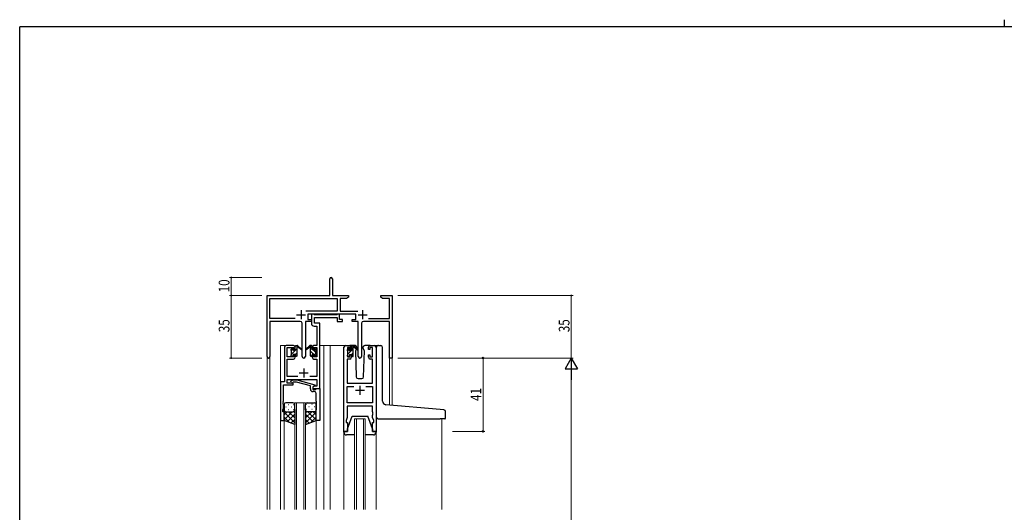
# Model space of a CAD drawing. Extents: x 0 to 1133, y 0 to 806.
# Drawn here: x 4 to 554, y 531 to 806 of the extents above; entities that cross this region are included whole.
import ezdxf

# ---------------------------------------------------------------- set-up
doc = ezdxf.new("R2010")
doc.units = 0
for name, color, linetype, lineweight in [('YKK_11', 7, 'CONTINUOUS', 30), ('YKK_12', 2, 'CONTINUOUS', 13), ('YKK_13', 4, 'CONTINUOUS', 30), ('YKK_D', 6, 'CONTINUOUS', 13)]:
    doc.layers.add(name, color=color, linetype=linetype, lineweight=lineweight)
doc.layers.add('YKK_ZWAK', color=7, linetype='CONTINUOUS')
doc.styles.get("Standard").update_dxf_attribs({"font": 'ROMANS.SHX', "bigfont": 'EXTFONT.SHX'})
doc.styles.add('text-b', font='extslim2.shx', dxfattribs={"width": 0.8, "bigfont": 'extfont2.shx'})

# ---------------------------------------------------------------- blocks, each defined once
blk = doc.blocks.new('A201')
at = {"layer": 'YKK_ZWAK', "color": 254, "linetype": 'Continuous'}
for p in [(571, 410), (21, 35)]:
    blk.add_line(p, (21, 410), dxfattribs=at)
at = {"layer": 'YKK_ZWAK', "color": 8, "linetype": 'Continuous'}
blk.add_line((296.01, 412), (296.01, 410), dxfattribs=at)

msp = doc.modelspace()

# ---------------------------------------------------------------- linework, layer by layer
at = {"layer": 'YKK_11', "color": 0, "linetype": 'ByBlock', "lineweight": -2}
for p, q in [((177.22, 651.84), (177.22, 661.09)), ((178.72, 661.09), (178.72, 651.84)), ((142.22, 617.65), (142.22, 651.84)), ((142.22, 651.84), (177.22, 651.84)), ((143.85, 638.97), (143.85, 650.21)), ((143.85, 650.21), (181.39, 650.21)), ((178.72, 651.84), (187.72, 651.84)), ((181.39, 650.21), (181.39, 642.97)), ((183.02, 650.21), (183.02, 642.97)), ((186.62, 650.21), (183.02, 650.21)), ((187.72, 650.84), (186.62, 650.21)), ((187.72, 651.84), (187.72, 650.84)), ((205.72, 651.84), (208.26, 651.84)), ((205.72, 650.84), (205.72, 651.84)), ((206.81, 650.21), (205.72, 650.84)), ((210.59, 650.21), (206.81, 650.21)), ((208.26, 651.84), (208.44, 651.72)), ((208.44, 651.72), (208.99, 651.72)), ((208.99, 651.72), (209.17, 651.84)), ((209.17, 651.84), (209.26, 651.84)), ((209.26, 651.84), (209.44, 651.72)), ((209.44, 651.72), (209.99, 651.72)), ((209.99, 651.72), (210.17, 651.84)), ((210.17, 651.84), (212.22, 651.84)), ((210.59, 638.97), (210.59, 650.21)), ((212.22, 651.84), (212.22, 616.84)), ((157.87, 638.97), (143.85, 638.97)), ((157.87, 638.97), (143.85, 638.97)), ((181.39, 642.97), (163.91, 642.97)), ((191.82, 641.34), (165.02, 641.34)), ((165.02, 641.34), (165.02, 638.34)), ((165.02, 638.34), (167.02, 638.34)), ((167.02, 638.34), (167.02, 637.34)), ((183.02, 642.97), (192.92, 642.97)), ((189.82, 638.34), (191.82, 638.34)), ((189.82, 637.34), (189.82, 638.34)), ((191.82, 638.34), (191.82, 641.34)), ((198.97, 638.97), (210.59, 638.97)), ((143.85, 637.34), (143.85, 617.65)), ((160.77, 637.34), (143.85, 637.34)), ((161.77, 617.79), (161.77, 636.34)), ((167.02, 637.34), (163.67, 637.34)), ((163.67, 637.34), (163.67, 617.79)), ((193.17, 637.34), (189.82, 637.34)), ((193.17, 617.79), (193.17, 637.34)), ((195.07, 636.34), (195.07, 617.79)), ((210.59, 637.34), (196.07, 637.34)), ((210.59, 616.84), (210.59, 637.34)), ((212.22, 616.84), (210.59, 616.84))]:
    msp.add_line(p, q, dxfattribs=at)
at = {"layer": 'YKK_11', "color": 2}
for p, q in [((158.72, 641.04), (163.72, 641.04)), ((161.22, 643.54), (161.22, 638.54)), ((193.12, 641.04), (198.12, 641.04)), ((195.62, 643.54), (195.62, 638.54))]:
    msp.add_line(p, q, dxfattribs=at)
at = {"layer": 'YKK_11', "linetype": 'ByBlock', "lineweight": -2, "ltscale": 0.5}
for p, q in [((168.35, 641.34), (167.02, 641.34)), ((167.02, 641.34), (167.02, 636.21)), ((168.62, 641.16), (168.35, 641.34)), ((168.8, 641.04), (168.62, 641.16)), ((168.65, 636.34), (168.65, 639.41)), ((168.65, 639.41), (181.42, 639.41)), ((181.26, 641.04), (168.8, 641.04)), ((181.44, 641.16), (181.26, 641.04)), ((181.42, 639.41), (181.42, 637.34)), ((181.72, 641.34), (181.44, 641.16)), ((182.62, 641.34), (181.72, 641.34)), ((182.62, 638.34), (182.62, 641.34)), ((184.32, 638.34), (182.62, 638.34)), ((184.32, 637.34), (184.32, 638.34)), ((168.52, 634.71), (170.09, 634.71)), ((171.72, 636.34), (168.65, 636.34)), ((170.09, 634.71), (170.09, 623.84)), ((171.72, 623.84), (171.72, 636.34)), ((181.42, 637.34), (184.32, 637.34)), ((151.92, 622.84), (151.92, 603.47)), ((157.02, 623.84), (152.92, 623.84)), ((153.55, 617.44), (153.55, 622.64)), ((153.55, 622.64), (157.22, 622.64)), ((157.22, 622.64), (157.22, 621.54)), ((158.02, 621.54), (158.02, 622.84)), ((167.42, 622.84), (167.42, 621.54)), ((168.22, 621.54), (168.22, 622.64)), ((168.22, 622.64), (170.09, 622.64)), ((170.09, 623.84), (168.42, 623.84)), ((170.09, 622.64), (170.09, 617.44)), ((171.72, 599.84), (171.72, 623.84)), ((185.12, 575.84), (185.12, 622.84)), ((186.12, 623.84), (188.42, 623.84)), ((188.62, 622.64), (187.12, 622.64)), ((187.12, 622.64), (187.12, 617.44)), ((188.62, 621.54), (188.62, 622.64)), ((189.42, 622.84), (189.42, 621.54)), ((198.82, 621.54), (198.82, 622.84)), ((201.12, 622.64), (199.62, 622.64)), ((199.62, 622.64), (199.62, 621.54)), ((199.82, 623.84), (202.12, 623.84)), ((201.12, 617.44), (201.12, 622.64)), ((203.12, 622.84), (203.12, 575.84)), ((157.22, 617.44), (153.55, 617.44)), ((153.55, 606.47), (153.55, 616.24)), ((153.55, 616.24), (157.02, 616.24)), ((157.22, 621.54), (158.02, 621.54)), ((158.02, 618.54), (157.22, 618.54)), ((157.22, 618.54), (157.22, 617.44)), ((158.02, 617.24), (158.02, 618.54)), ((167.42, 621.54), (168.22, 621.54)), ((168.22, 618.54), (167.42, 618.54)), ((167.42, 618.54), (167.42, 617.24)), ((168.22, 617.44), (168.22, 618.54)), ((170.09, 617.44), (168.22, 617.44)), ((168.42, 616.24), (170.09, 616.24)), ((170.09, 616.24), (170.09, 606.47)), ((188.42, 616.24), (187.05, 616.24)), ((187.05, 616.24), (187.05, 602.84)), ((187.12, 617.44), (188.62, 617.44)), ((189.42, 621.54), (188.62, 621.54)), ((188.62, 617.44), (188.62, 618.54)), ((188.62, 618.54), (189.42, 618.54)), ((189.42, 618.54), (189.42, 617.24)), ((199.62, 621.54), (198.82, 621.54)), ((198.82, 617.24), (198.82, 618.54)), ((198.82, 618.54), (199.62, 618.54)), ((199.62, 618.54), (199.62, 617.44)), ((199.62, 617.44), (201.12, 617.44)), ((201.19, 616.24), (199.82, 616.24)), ((201.19, 602.84), (201.19, 616.24)), ((159.37, 606.47), (153.55, 606.47)), ((170.09, 606.47), (166.07, 606.47)), ((151.92, 603.47), (149.72, 603.47)), ((149.72, 603.47), (149.72, 581.84)), ((151.35, 592.8), (151.35, 601.84)), ((151.35, 601.84), (156.72, 601.84)), ((153.55, 602.84), (153.55, 604.84)), ((153.55, 604.84), (170.09, 604.84)), ((156.72, 602.84), (153.55, 602.84)), ((155.59, 603.86), (156.37, 604.64)), ((156.37, 604.64), (158.81, 604.64)), ((156.86, 603.44), (156.44, 603.01)), ((156.72, 601.84), (156.72, 602.84)), ((158.65, 603.44), (156.86, 603.44)), ((166.41, 601.36), (158.65, 603.44)), ((158.81, 604.64), (168.91, 601.93)), ((166.41, 599.54), (166.41, 601.36)), ((168.91, 601.33), (167.71, 600.64)), ((167.71, 600.64), (167.71, 599.34)), ((168.58, 601.14), (167.72, 600.64)), ((167.72, 600.64), (167.72, 599.84)), ((167.72, 599.84), (171.72, 599.84)), ((170.09, 601.14), (168.58, 601.14)), ((168.91, 601.93), (168.91, 601.33)), ((169.71, 599.54), (170.01, 599.84)), ((170.01, 599.84), (171.71, 599.84)), ((170.09, 604.84), (170.09, 601.14)), ((171.71, 599.84), (171.71, 581.84)), ((187.05, 602.84), (201.19, 602.84)), ((187.05, 591.77), (187.05, 600.91)), ((187.05, 600.91), (190.77, 600.91)), ((197.47, 600.91), (201.19, 600.91)), ((197.47, 600.91), (201.19, 600.91)), ((201.19, 600.91), (201.19, 591.77)), ((167.71, 599.34), (169.51, 599.34)), ((168.71, 598.04), (167.91, 598.04)), ((169.51, 599.34), (169.71, 599.54)), ((169.71, 592.8), (169.71, 597.04)), ((151.02, 587.84), (151.35, 588.74)), ((151.23, 592.61), (151.35, 592.8)), ((151.23, 592.06), (151.23, 592.61)), ((151.35, 591.88), (151.23, 592.06)), ((151.23, 591.61), (151.35, 591.8)), ((151.23, 591.06), (151.23, 591.61)), ((151.35, 590.88), (151.23, 591.06)), ((151.35, 591.8), (151.35, 591.88)), ((151.35, 588.74), (151.35, 590.88)), ((169.83, 592.61), (169.71, 592.8)), ((169.71, 591.88), (169.83, 592.06)), ((169.71, 591.8), (169.71, 591.88)), ((169.83, 591.61), (169.71, 591.8)), ((169.71, 590.88), (169.83, 591.06)), ((169.71, 581.84), (169.71, 590.88)), ((169.83, 592.06), (169.83, 592.61)), ((169.83, 591.06), (169.83, 591.61)), ((201.19, 591.77), (187.05, 591.77)), ((201.19, 589.84), (187.05, 589.84)), ((187.05, 589.84), (187.05, 583.57)), ((201.19, 586.8), (201.19, 589.84)), ((151.02, 586.84), (151.02, 587.84)), ((151.72, 586.84), (151.02, 586.84)), ((151.72, 581.84), (151.72, 586.84)), ((187.05, 583.57), (186.42, 581.84)), ((201.31, 586.61), (201.19, 586.8)), ((201.19, 585.88), (201.31, 586.06)), ((201.19, 585.8), (201.19, 585.88)), ((201.31, 585.61), (201.19, 585.8)), ((201.19, 584.88), (201.31, 585.06)), ((201.19, 583.57), (201.19, 584.88)), ((201.82, 581.84), (201.19, 583.57)), ((201.31, 586.06), (201.31, 586.61)), ((201.31, 585.06), (201.31, 585.61)), ((149.72, 581.84), (151.72, 581.84)), ((171.71, 581.84), (169.71, 581.84)), ((186.42, 581.84), (186.42, 580.84)), ((186.42, 580.84), (187.12, 580.84)), ((187.12, 580.84), (187.12, 575.84)), ((201.12, 575.84), (201.12, 580.84)), ((201.12, 580.84), (201.82, 580.84)), ((201.82, 580.84), (201.82, 581.84)), ((187.12, 575.84), (185.12, 575.84)), ((203.12, 575.84), (201.12, 575.84))]:
    msp.add_line(p, q, dxfattribs=at)
at = {"layer": 'YKK_11', "ltscale": 0.5}
for p, q in [((162.72, 611.04), (162.72, 606.04)), ((160.22, 608.54), (165.22, 608.54)), ((194.12, 601.34), (194.12, 596.34)), ((191.62, 598.84), (196.62, 598.84))]:
    msp.add_line(p, q, dxfattribs=at)
at = {"layer": 'YKK_11', "color": 0, "linetype": 'ByBlock', "lineweight": -2}
for centre, radius, start, end in [((177.97, 661.09), 0.75, 360, 180), ((160.77, 636.34), 1, 0, 90), ((196.07, 636.34), 1, 90, 180), ((143.03, 617.65), 0.815, 180, 0), ((162.72, 617.79), 0.95, 180, 0), ((194.12, 617.79), 0.95, 180, 0)]:
    msp.add_arc(centre, radius, start, end, dxfattribs=at)
at = {"layer": 'YKK_11', "linetype": 'ByBlock', "lineweight": -2, "ltscale": 0.5}
for centre, radius, start, end in [((168.52, 636.21), 1.5, 180, 270), ((152.92, 622.84), 1, 90, 180), ((157.02, 622.84), 1, 0, 90), ((168.42, 622.84), 1, 90, 180), ((186.12, 622.84), 1, 90, 180), ((188.42, 622.84), 1, 0, 90), ((199.82, 622.84), 1, 90, 180), ((202.12, 622.84), 1, 0, 90), ((157.02, 617.24), 1, 270, 360), ((168.42, 617.24), 1, 180, 270), ((188.42, 617.24), 1, 270, 360), ((199.82, 617.24), 1, 180, 270), ((156.01, 603.44), 0.6, 135, 315), ((167.91, 599.54), 1.5, 180, 270), ((168.71, 597.04), 1, 0, 90)]:
    msp.add_arc(centre, radius, start, end, dxfattribs=at)
at = {"layer": 'YKK_12', "ltscale": 1.5}
for p, q in [((154.72, 623.84), (149.71, 623.84)), ((149.71, 623.84), (149.71, 532.09)), ((171.72, 623.84), (177.42, 623.84)), ((173.92, 623.84), (173.92, 532.09)), ((177.42, 623.84), (177.42, 532.09)), ((177.42, 623.84), (186.12, 623.84)), ((202.12, 623.84), (204.36, 623.84)), ((142.22, 532.09), (142.22, 617.65)), ((143.85, 532.09), (143.85, 617.65)), ((212.22, 616.84), (210.59, 616.84)), ((210.59, 590.57), (210.59, 616.84)), ((212.22, 616.84), (212.22, 590.43)), ((157.71, 532.09), (157.71, 591.84)), ((157.71, 591.84), (163.71, 591.84)), ((158.71, 591.84), (158.71, 532.09)), ((162.71, 532.09), (162.71, 591.84)), ((163.71, 591.84), (163.71, 532.09)), ((151.72, 582.34), (151.72, 532.09)), ((169.71, 582.34), (169.71, 532.09)), ((185.12, 581.25), (185.12, 532.09)), ((191.12, 532.09), (191.12, 582.84)), ((191.12, 582.84), (197.12, 582.84)), ((192.12, 582.84), (192.12, 532.09)), ((196.12, 532.09), (196.12, 582.84)), ((197.12, 582.84), (197.12, 532.09)), ((203.12, 581.25), (203.12, 532.09)), ((239.92, 582.82), (239.92, 532.09))]:
    msp.add_line(p, q, dxfattribs=at)
at = {"layer": 'YKK_13', "ltscale": 1.5}
for p, q in [((155.72, 621.14), (155.72, 621.74)), ((155.8, 621.95), (156.3, 622.45)), ((156.82, 622.24), (156.82, 621.9)), ((158.02, 621.44), (158.02, 623.54)), ((158.32, 623.84), (159.11, 623.84)), ((159.02, 623.34), (159.02, 623.84)), ((159.02, 618.14), (159.02, 622.74)), ((159.3, 623.77), (161.48, 621.72)), ((161.45, 621.37), (159.31, 623.07)), ((166.13, 623.77), (163.95, 621.72)), ((163.98, 621.37), (166.12, 623.07)), ((167.12, 623.84), (166.33, 623.84)), ((166.42, 623.34), (166.42, 623.84)), ((166.42, 618.14), (166.42, 622.74)), ((167.42, 621.44), (167.42, 623.54)), ((168.62, 622.24), (168.62, 621.9)), ((169.63, 621.95), (169.13, 622.45)), ((169.72, 621.14), (169.72, 621.74)), ((187.2, 621.75), (187.7, 622.25)), ((188.22, 622.04), (188.22, 621.7)), ((191.4, 623.84), (188.42, 623.84)), ((189.42, 621.24), (189.42, 623.34)), ((189.72, 623.64), (190.51, 623.64)), ((190.42, 623.14), (190.42, 623.64)), ((190.42, 617.94), (190.42, 622.54)), ((190.7, 623.57), (192.88, 621.52)), ((192.85, 621.17), (190.71, 622.87)), ((192.42, 622.34), (192.2, 621.96)), ((192.4, 622.87), (192.42, 622.34)), ((195.81, 622.34), (195.83, 622.87)), ((195.96, 622.08), (195.81, 622.34)), ((196.66, 620.87), (195.96, 622.08)), ((199.82, 623.84), (196.83, 623.84)), ((203.42, 591.21), (203.42, 622.87)), ((204.5, 623.87), (205.72, 623.76)), ((205.8, 623.75), (205.72, 623.76)), ((206.72, 592.75), (206.72, 622.76)), ((155.72, 618.14), (155.72, 618.64)), ((155.92, 618.84), (155.92, 620.94)), ((156.52, 617.84), (156.02, 617.84)), ((156.82, 619.04), (156.82, 618.14)), ((156.82, 619.04), (158.02, 619.04)), ((157.28, 621.44), (158.02, 621.44)), ((158.02, 619.04), (158.02, 618.14)), ((158.72, 617.84), (158.32, 617.84)), ((166.72, 617.84), (167.12, 617.84)), ((168.16, 621.44), (167.42, 621.44)), ((168.62, 619.04), (167.42, 619.04)), ((167.42, 619.04), (167.42, 618.14)), ((168.62, 619.04), (168.62, 618.14)), ((168.92, 617.84), (169.42, 617.84)), ((169.52, 618.84), (169.52, 620.94)), ((169.72, 618.14), (169.72, 618.64)), ((187.12, 620.94), (187.12, 621.54)), ((187.12, 617.94), (187.12, 618.44)), ((187.32, 618.64), (187.32, 620.74)), ((187.92, 617.64), (187.42, 617.64)), ((188.22, 618.84), (188.22, 617.94)), ((188.22, 618.84), (189.42, 618.84)), ((188.68, 621.24), (189.42, 621.24)), ((189.42, 618.84), (189.42, 617.94)), ((190.12, 617.64), (189.72, 617.64)), ((192.02, 621.64), (191.57, 620.87)), ((191.57, 620.87), (192.08, 606.3)), ((196.15, 606.3), (196.66, 620.87)), ((193.08, 605.34), (195.15, 605.34)), ((151.71, 590.84), (151.71, 587.84)), ((152.63, 589.47), (152.83, 589.47)), ((156.71, 591.84), (152.71, 591.84)), ((154.05, 590.89), (154.25, 590.89)), ((155.66, 589.47), (155.86, 589.47)), ((157.08, 590.89), (157.28, 590.89)), ((157.71, 587.84), (157.71, 590.84)), ((163.71, 587.84), (163.71, 590.84)), ((164.35, 590.89), (164.15, 590.89)), ((164.71, 591.84), (168.71, 591.84)), ((165.76, 589.47), (165.56, 589.47)), ((167.38, 590.89), (167.18, 590.89)), ((168.79, 589.47), (168.59, 589.47)), ((169.71, 590.84), (169.71, 587.84)), ((203.42, 583.84), (203.42, 591.21)), ((239, 588.09), (208.54, 590.76)), ((151.71, 581.84), (151.71, 587.84)), ((156.33, 586.84), (151.71, 582.22)), ((153.51, 586.84), (151.71, 585.05)), ((151.71, 586.57), (157.71, 580.57)), ((151.71, 583.74), (154.67, 580.78)), ((152.71, 586.84), (156.31, 586.84)), ((153.11, 586.84), (156.71, 586.84)), ((157.71, 585.39), (153.52, 581.19)), ((154.05, 588.06), (154.25, 588.06)), ((154.27, 586.84), (157.71, 583.4)), ((157.05, 586.89), (157.71, 586.23)), ((157.08, 588.06), (157.28, 588.06)), ((157.71, 588.06), (157.71, 579.69)), ((163.71, 588.06), (163.71, 579.69)), ((164.38, 586.89), (163.71, 586.23)), ((167.15, 586.84), (163.71, 583.4)), ((169.71, 586.57), (163.71, 580.57)), ((163.71, 585.39), (167.91, 581.19)), ((164.35, 588.06), (164.15, 588.06)), ((168.31, 586.84), (164.71, 586.84)), ((165.09, 586.84), (169.71, 582.22)), ((168.71, 586.84), (165.11, 586.84)), ((169.71, 583.74), (166.75, 580.78)), ((167.38, 588.06), (167.18, 588.06)), ((167.92, 586.84), (169.71, 585.05)), ((169.71, 581.84), (169.71, 587.84)), ((187.12, 577.34), (189.72, 584.34)), ((189.72, 584.34), (198.52, 584.34)), ((201.12, 577.34), (198.52, 584.34)), ((241, 587.92), (239, 588.09)), ((241.92, 583.14), (241.92, 586.92)), ((157.71, 579.69), (151.71, 581.84)), ((157.71, 582.56), (155.6, 580.45)), ((163.71, 582.56), (165.82, 580.45)), ((163.71, 579.69), (169.71, 581.84)), ((204.42, 582.84), (238.92, 582.84)), ((241.62, 582.84), (238.92, 582.84)), ((185.12, 575.34), (185.12, 575.84)), ((185.12, 575.84), (187.12, 575.84)), ((191.12, 573.84), (186.62, 573.84)), ((187.12, 575.84), (187.12, 577.34)), ((201.62, 573.84), (197.12, 573.84)), ((201.12, 577.34), (201.12, 575.84)), ((201.12, 575.84), (203.12, 575.84)), ((203.12, 575.84), (203.12, 575.34))]:
    msp.add_line(p, q, dxfattribs=at)
at = {"layer": 'YKK_13', "linetype": 'Continuous', "ltscale": 1.5}
for p, q in [((155.74, 621.05), (156.82, 622.13)), ((155.92, 618.98), (159.02, 622.08)), ((158.02, 623.33), (158.53, 623.84)), ((167.42, 621.97), (166.47, 622.91)), ((187.12, 621), (188.21, 622.09)), ((187.32, 618.95), (190.42, 622.05)), ((189.42, 623.3), (189.76, 623.64)), ((158.02, 618.84), (159.02, 619.84)), ((168.1, 619.04), (166.42, 620.72)), ((167.05, 617.84), (166.42, 618.48)), ((169.52, 619.87), (167.94, 621.44)), ((169.3, 617.84), (168.62, 618.52)), ((189.42, 618.81), (190.42, 619.81))]:
    msp.add_line(p, q, dxfattribs=at)
at = {"layer": 'YKK_13', "ltscale": 1.5}
for centre, radius, start, end in [((156.02, 621.74), 0.3, 135, 180), ((156.52, 622.24), 0.3, 0, 135), ((156.52, 621.9), 0.3, 303.0557, 0), ((158.32, 623.54), 0.3, 90, 180), ((159.02, 623.14), 0.2, 20.8833, 233.1301), ((158.72, 622.74), 0.3, 0, 53.1301), ((159.11, 623.54), 0.3, 49.8974, 90), ((159.48, 623.32), 0.3, 200.8833, 234.62), ((161.57, 621.54), 0.2, 234.62, 114.62), ((163.87, 621.54), 0.2, 65.38, 305.38), ((165.95, 623.32), 0.3, 305.38, 339.1167), ((166.33, 623.54), 0.3, 90, 130.1026), ((166.42, 623.14), 0.2, 306.8699, 159.1167), ((166.72, 622.74), 0.3, 126.8699, 180), ((167.12, 623.54), 0.3, 0, 90), ((168.92, 622.24), 0.3, 45, 180), ((168.92, 621.9), 0.3, 180, 236.9443), ((169.42, 621.74), 0.3, 0, 45), ((187.42, 621.54), 0.3, 135, 180), ((187.92, 622.04), 0.3, 0, 135), ((189.72, 623.34), 0.3, 90, 180), ((190.42, 622.94), 0.2, 20.8833, 233.1301), ((190.12, 622.54), 0.3, 0, 53.1301), ((190.51, 623.34), 0.3, 49.8974, 90), ((190.88, 623.12), 0.3, 200.8833, 234.62), ((191.4, 622.84), 1, 2, 90), ((196.83, 622.84), 1, 90, 178), ((204.42, 622.87), 1, 85, 180), ((205.72, 622.76), 1, 0, 85), ((155.92, 621.14), 0.2, 180, 270), ((155.92, 618.64), 0.2, 90, 180), ((156.02, 618.14), 0.3, 180, 270), ((156.52, 618.14), 0.3, 270, 0), ((156.82, 621.44), 0.25, 123.0557, 326.9443), ((157.28, 621.14), 0.3, 90, 146.9443), ((158.32, 618.14), 0.3, 180, 270), ((158.72, 618.14), 0.3, 270, 0), ((166.72, 618.14), 0.3, 180, 270), ((167.12, 618.14), 0.3, 270, 0), ((168.16, 621.14), 0.3, 33.0557, 90), ((168.62, 621.44), 0.25, 213.0557, 56.9443), ((168.92, 618.14), 0.3, 180, 270), ((169.42, 618.14), 0.3, 270, 0), ((169.52, 621.14), 0.2, 270, 0), ((169.52, 618.64), 0.2, 0, 90), ((187.32, 620.94), 0.2, 180, 270), ((187.32, 618.44), 0.2, 90, 180), ((187.42, 617.94), 0.3, 180, 270), ((187.92, 617.94), 0.3, 270, 0), ((188.22, 621.24), 0.25, 123.0557, 326.9443), ((187.92, 621.7), 0.3, 303.0557, 0), ((188.68, 620.94), 0.3, 90, 146.9443), ((189.72, 617.94), 0.3, 180, 270), ((190.12, 617.94), 0.3, 270, 0), ((192.97, 621.34), 0.2, 234.62, 114.62), ((193.08, 606.34), 1, 182, 270), ((195.15, 606.34), 1, 270, 358), ((152.71, 590.84), 1, 90, 180), ((156.71, 590.84), 1, 0, 90), ((164.71, 590.84), 1, 90, 180), ((168.71, 590.84), 1, 0, 90), ((208.72, 592.75), 2, 180, 265), ((152.71, 587.84), 1, 180, 270), ((152.71, 587.84), 1, 180, 270), ((156.71, 587.84), 1, 270, 0), ((156.71, 587.84), 1, 270, 0), ((164.71, 587.84), 1, 180, 270), ((164.71, 587.84), 1, 180, 270), ((168.71, 587.84), 1, 270, 0), ((168.71, 587.84), 1, 270, 0), ((204.42, 583.84), 1, 180, 224.427), ((240.92, 586.92), 1, 0, 85), ((204.42, 583.84), 1, 224.427, 270), ((241.62, 583.14), 0.3, 270, 0), ((186.62, 575.34), 1.5, 180, 270), ((201.62, 575.34), 1.5, 270, 0)]:
    msp.add_arc(centre, radius, start, end, dxfattribs=at)
at = {"layer": 'YKK_D'}
for p, q in [((139.22, 661.84), (121.22, 661.84)), ((122.22, 651.84), (122.22, 661.84)), ((139.22, 651.84), (121.22, 651.84)), ((139.22, 651.84), (121.22, 651.84)), ((122.22, 651.84), (122.22, 616.84)), ((215.22, 651.84), (313.22, 651.84)), ((312.22, 651.84), (312.22, 616.84)), ((139.22, 616.84), (121.22, 616.84)), ((215.22, 616.84), (313.22, 616.84)), ((215.22, 616.84), (313.22, 616.84)), ((312.22, 609.84), (312.22, 273.84))]:
    msp.add_line(p, q, dxfattribs=at)
at = {"layer": 'YKK_D', "ltscale": 1.5}
for p, q in [((245.92, 616.84), (263.92, 616.84)), ((262.92, 575.84), (262.92, 616.84)), ((245.92, 575.84), (263.92, 575.84))]:
    msp.add_line(p, q, dxfattribs=at)
at = {"layer": 'YKK_D', "lineweight": -2}
for p, q in [((312.22, 616.84), (308.72, 610.78)), ((312.22, 616.84), (312.22, 604.71)), ((312.22, 616.84), (315.72, 610.78)), ((308.72, 610.78), (315.72, 610.78))]:
    msp.add_line(p, q, dxfattribs=at)
at = {"layer": 'YKK_D', "linetype": 'ByBlock', "const_width": 0.85}
for points in [[(122.22, 661.73, 1), (122.22, 661.94, 1)], [(122.22, 651.94, 1), (122.22, 651.73, 1)], [(122.22, 651.73, 1), (122.22, 651.94, 1)], [(312.22, 651.73, 1), (312.22, 651.94, 1)], [(122.22, 616.94, 1), (122.22, 616.73, 1)]]:
    msp.add_lwpolyline(points, format="xyb", close=True, dxfattribs=at)
at = {"layer": 'YKK_D', "linetype": 'ByBlock', "lineweight": -2}
for centre in [(262.92, 616.84), (262.92, 575.84)]:
    msp.add_circle(centre, 0.425, dxfattribs=at)

# ---------------------------------------------------------------- block references
at = {"layer": 'YKK_ZWAK', "xscale": 2, "yscale": 2, "zscale": 2}
msp.add_blockref('A201', (-38, -18), dxfattribs=at)

# ---------------------------------------------------------------- texts
at = {"layer": 'YKK_D', "width": 0.8}
for s, p in [('10', (121.22, 653.54)), ('35', (121.22, 631.27)), ('35', (311.22, 631.27))]:
    msp.add_text(s, height=6, rotation=90, dxfattribs=at).set_placement(p)
at = {"layer": 'YKK_D', "style": 'text-b', "width": 0.8}
msp.add_text('41', height=6, rotation=90, dxfattribs=at).set_placement((261.92, 592.82))

doc.saveas('drawing.dxf')
